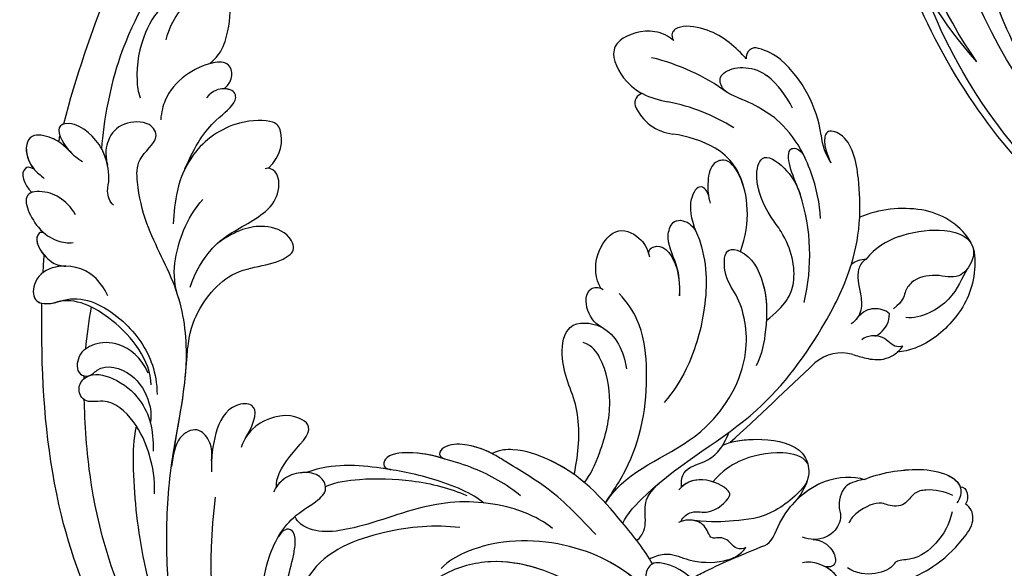
# Model space of a CAD drawing. Units: millimetres. Extents: x 45895 to 47155, y 431 to 1322.
# Drawn here: x 47017 to 47033, y 897 to 906 of the extents above; entities that cross this region are included whole.
import ezdxf

# ---------------------------------------------------------------- set-up
doc = ezdxf.new("R2010")
doc.units = ezdxf.units.MM
doc.layers.add('H-06.木作(細線)', color=8, linetype='Continuous')
doc.layers.add('H-08.木作(細線)', color=8, linetype='Continuous')

# ---------------------------------------------------------------- blocks, each defined once
blk = doc.blocks.new('SE-21118L-d')
at = {"layer": 'H-08.木作(細線)'}
for centre, radius, start, end in [((64.58, 10.794), 113.337, 147.40444, 162.19387), ((9.911, 27.989), 22.009, 51.45723, 73.38833), ((26.654, 48.59), 0.94, 67.10401, 187.71266), ((25.149, 43.7), 6.052, 48.06986, 72.0041), ((20.276, 39.252), 12.635, 5.29345, 45.10526), ((21.282, 39.601), 9.562, 22.64853, 47.44659), ((15.245, 44.562), 0.968, 99.19058, 194.96194), ((19.817, 54.106), 9.804, 241.17794, 257.06451), ((18.739, 45.953), 4.723, 200.33446, 260.28968), ((12.981, 25.704), 19.411, 55.03409, 76.1678), ((15.72, 29.426), 12.078, 58.02835, 79.39816), ((39.236, 40.734), 6.387, 182.83531, 209.48703), ((18.615, 34.441), 6.295, 9.76609, 56.2088), ((11.13, 29.445), 19.985, 343.24147, 14.91123), ((17.154, 33.918), 19.257, 339.90875, 354.14592), ((40.194, 21.041), 11.584, 78.03703, 109.594), ((41.08, 25.286), 7.247, 31.70482, 77.92796), ((41.908, 23.037), 6.985, 104.27855, 137.84143), ((45.206, 27.853), 2.388, 14.99353, 31.33), ((33.572, 14.298), 4.132, 71.22178, 127.63347), ((37.114, 21.12), 3.706, 308.57961, 320.99117), ((-254.465, 346.008), 435.189, 309.45389, 311.00081)]:
    blk.add_arc(centre, radius, start, end, dxfattribs=at)
for points, knots in [([(-39.588, 42.769), (-39.254, 45.538), (-37.217, 53.948), (-33.022, 59.242), (-31.07, 64.135), (-30.816, 64.945)], [0, 0, 0, 0, 9.008837, 21.201771, 23.552228, 23.552228, 23.552228, 23.552228]), ([(-28.311, 50.768), (-27.197, 51.586), (-26.136, 53.908), (-25.861, 56.087), (-25.949, 58.689), (-28.437, 58.344), (-30.242, 57.318), (-31.9, 55.44), (-32.584, 53.409)], [0, 0, 0, 0, 1.718314, 5.662553, 7.730922, 9.214133, 11.061414, 15.769614, 15.769614, 15.769614, 15.769614]), ([(-28.311, 50.768), (-27.197, 51.586), (-26.136, 53.908), (-25.861, 56.087), (-25.949, 58.689), (-28.437, 58.344), (-29.652, 57.654), (-30.601, 56.779), (-31.07, 56.198)], [0, 0, 0, 0, 1.718314, 5.662553, 7.730922, 9.214133, 11.061414, 13.141521, 13.141521, 13.141521, 13.141521]), ([(-31.118, 56.123), (-30.923, 56.428), (-30.563, 56.964), (-31.01, 57.66), (-33.105, 56.793), (-34.986, 53.923), (-35.809, 50.679), (-35.654, 48.331), (-35.458, 47.713)], [0, 0, 0, 0, 0.963197, 1.38347, 2.537452, 6.248201, 11.19644, 12.734515, 12.734515, 12.734515, 12.734515]), ([(-28.311, 50.768), (-27.197, 51.586), (-26.136, 53.908), (-25.861, 56.087), (-25.937, 58.342), (-26.79, 58.474), (-26.967, 58.48)], [0, 0, 0, 0, 1.718314, 5.662553, 7.730922, 8.214233, 8.214233, 8.214233, 8.214233]), ([(18.498, 50.697), (18.017, 51.163), (16.329, 52.14), (13.124, 51.4), (11.984, 49.425), (13.297, 46.816), (14.672, 45.774), (15.094, 45.523)], [0, 0, 0, 0, 1.921727, 5.182216, 6.931578, 10.173013, 11.531247, 11.531247, 11.531247, 11.531247]), ([(25.723, 48.464), (25.605, 48.611), (24.477, 49.972), (22.466, 51.795), (18.851, 52.263), (18.225, 51.312), (18.498, 50.697)], [4.570527, 4.570527, 4.570527, 4.570527, 5.12122, 9.715731, 11.983795, 13.092643, 13.092643, 13.092643, 13.092643]), ([(-26.963, 48.175), (-25.916, 48.947), (-25.964, 50.866), (-28.297, 50.956), (-31.062, 49.797), (-32.836, 47.911), (-33.405, 46.216), (-33.51, 45.389)], [0, 0, 0, 0, 2.484399, 4.331231, 7.33133, 10.609686, 12.310186, 12.310186, 12.310186, 12.310186]), ([(-26.963, 48.175), (-25.916, 48.947), (-25.964, 50.866), (-27.461, 50.923), (-28.189, 50.793), (-28.311, 50.768)], [0, 0, 0, 0, 2.484399, 4.331231, 4.702571, 4.702571, 4.702571, 4.702571]), ([(-26.963, 48.175), (-25.916, 48.947), (-25.964, 50.866), (-27.461, 50.923), (-28.189, 50.793), (-28.311, 50.768)], [0, 0, 0, 0, 2.484399, 4.331231, 4.702571, 4.702571, 4.702571, 4.702571]), ([(-31.328, 40.33), (-30.173, 42.682), (-28.508, 44.894), (-25.965, 46.44), (-25.766, 47.686), (-26.567, 48.341), (-28.088, 48.111), (-28.782, 47.374)], [0, 0, 0, 0, 4.581393, 7.586068, 8.358379, 9.797317, 10.781913, 10.781913, 10.781913, 10.781913]), ([(-31.328, 40.33), (-30.173, 42.682), (-28.508, 44.894), (-25.965, 46.44), (-25.767, 47.68), (-26.306, 48.127), (-26.963, 48.175)], [0, 0, 0, 0, 4.581393, 7.586068, 8.358379, 9.768727, 9.768727, 9.768727, 9.768727]), ([(-31.328, 40.33), (-30.173, 42.682), (-28.508, 44.894), (-25.965, 46.44), (-25.767, 47.68), (-26.306, 48.127), (-26.963, 48.175)], [0, 0, 0, 0, 4.581393, 7.586068, 8.358379, 9.768727, 9.768727, 9.768727, 9.768727]), ([(26.651, 43.541), (25.968, 44.077), (24.66, 44.516), (23.127, 45.508), (22.806, 46.688), (24.275, 47.948), (26.562, 47.686), (27.748, 46.646)], [12.20954, 12.20954, 12.20954, 12.20954, 15.577531, 16.51129, 17.746455, 18.495138, 22.160438, 22.160438, 22.160438, 22.160438]), ([(-38.706, 37.049), (-39.065, 37.466), (-39.377, 38.386), (-38.921, 39.704), (-39.139, 41.571), (-39.735, 43.637), (-42.108, 45.827), (-44.261, 45.186), (-43.094, 42.688), (-42.056, 41.93), (-41.598, 41.596)], [0, 0, 0, 0, 1.513564, 2.748383, 3.888848, 6.165699, 10.01522, 10.589214, 12.94021, 14.79458, 14.79458, 14.79458, 14.79458]), ([(-39.137, 41.292), (-39.269, 42.014), (-39.808, 43.705), (-42.108, 45.827), (-44.261, 45.186), (-43.493, 43.543), (-42.862, 42.738), (-42.808, 42.673)], [4.096928, 4.096928, 4.096928, 4.096928, 6.165699, 10.01522, 10.589214, 12.94021, 13.158402, 13.158402, 13.158402, 13.158402]), ([(-43.458, 45.409), (-43.524, 45.382), (-43.862, 45.189), (-43.857, 44.735), (-43.728, 44.313)], [10.353693, 10.353693, 10.353693, 10.353693, 10.589214, 11.690019, 11.690019, 11.690019, 11.690019]), ([(-32.348, -11.476), (-33.473, -9.665), (-35.157, -4.986), (-35.249, 3.004), (-34.4, 11.142), (-31.711, 20.156), (-32.382, 28.391), (-35.432, 34.049), (-36.207, 38.421), (-36.205, 41.758), (-33.547, 43.384), (-34.62, 45.383), (-37.644, 45.359), (-38.941, 43.828), (-39.331, 42.322), (-39.107, 41.117)], [0, 0, 0, 0, 6.477567, 14.633031, 23.14272, 33.184688, 40.043546, 47.31489, 51.538284, 53.678294, 56.137914, 57.796827, 60.103772, 62.815178, 65.062576, 65.062576, 65.062576, 65.062576]), ([(-32.348, -11.476), (-33.473, -9.665), (-35.157, -4.986), (-35.249, 3.004), (-34.4, 11.142), (-31.711, 20.156), (-32.382, 28.391), (-35.432, 34.049), (-36.207, 38.421), (-36.205, 41.758), (-33.547, 43.384), (-34.62, 45.383), (-37.644, 45.359), (-38.941, 43.828), (-39.331, 42.322), (-39.107, 41.117)], [0, 0, 0, 0, 6.477567, 14.633031, 23.14272, 33.184688, 40.043546, 47.31489, 51.538284, 53.678294, 56.137914, 57.796827, 60.103772, 62.815178, 65.062576, 65.062576, 65.062576, 65.062576]), ([(-22.927, 39.964), (-21.507, 41.128), (-21.209, 43.569), (-22.207, 44.876), (-26.447, 44.933), (-30.434, 42.365), (-32.373, 38.346), (-32.651, 35.972), (-32.782, 34.857)], [0, 0, 0, 0, 3.43809, 5.307346, 8.633872, 13.800329, 17.595212, 20.95794, 20.95794, 20.95794, 20.95794]), ([(-22.927, 39.964), (-21.507, 41.128), (-21.209, 43.569), (-22.207, 44.876), (-26.447, 44.933), (-29.717, 42.827), (-31.058, 40.82), (-31.328, 40.33)], [0, 0, 0, 0, 3.43809, 5.307346, 8.633872, 13.800329, 15.384976, 15.384976, 15.384976, 15.384976]), ([(-22.927, 39.964), (-21.507, 41.128), (-21.209, 43.569), (-22.207, 44.876), (-26.447, 44.933), (-29.717, 42.827), (-31.058, 40.82), (-31.328, 40.33)], [0, 0, 0, 0, 3.43809, 5.307346, 8.633872, 13.800329, 15.384976, 15.384976, 15.384976, 15.384976]), ([(-42.627, 42.466), (-43.435, 43.401), (-44.352, 44.174), (-46.512, 44.759), (-47.461, 43.242), (-46.922, 41.326), (-45.925, 40.467), (-45.523, 40.109)], [0, 0, 0, 0, 2.106144, 4.090823, 5.283191, 7.995606, 9.131392, 9.131392, 9.131392, 9.131392]), ([(-42.627, 42.466), (-43.435, 43.401), (-44.352, 44.174), (-46.512, 44.759), (-47.449, 43.261), (-47.059, 41.814), (-46.51, 41.087)], [0, 0, 0, 0, 2.106144, 4.090823, 5.283191, 7.921036, 7.921036, 7.921036, 7.921036]), ([(-43.875, 43.697), (-44.101, 43.864), (-44.888, 44.32), (-46.512, 44.759), (-47.449, 43.261), (-47.059, 41.814), (-46.51, 41.087)], [1.311607, 1.311607, 1.311607, 1.311607, 2.106144, 4.090823, 5.283191, 7.921036, 7.921036, 7.921036, 7.921036]), ([(32.361, 32.053), (32.381, 33.53), (32.002, 35.876), (30.604, 39.682), (29.063, 41.679), (27.941, 42.704), (26.651, 43.541)], [0, 0, 0, 0, 4.643133, 6.859275, 10.505181, 11.580294, 11.580294, 11.580294, 11.580294]), ([(-46.51, 41.087), (-46.992, 41.385), (-48.056, 41.066), (-47.628, 39.63), (-46.858, 38.759)], [0, 0, 0, 0, 0.581982, 2.897995, 2.897995, 2.897995, 2.897995]), ([(-46.51, 41.087), (-46.992, 41.385), (-48.056, 41.066), (-47.628, 39.63), (-46.858, 38.759)], [0, 0, 0, 0, 0.581982, 2.897995, 2.897995, 2.897995, 2.897995]), ([(-46.51, 41.087), (-46.992, 41.385), (-48.056, 41.066), (-47.628, 39.63), (-46.858, 38.759)], [0, 0, 0, 0, 0.581982, 2.897995, 2.897995, 2.897995, 2.897995]), ([(36.31, 31.954), (36.435, 33.157), (36.492, 36.009), (35.905, 40.124), (33.553, 40.992), (32.839, 39.475), (33.676, 37.59), (33.676, 37.59)], [40.382193, 40.382193, 40.382193, 40.382193, 43.79339, 47.942387, 49.41823, 50.068195, 53.475074, 53.475074, 53.475074, 53.475074]), ([(-31.43, 28.41), (-30.789, 29.997), (-29.654, 31.635), (-27.301, 33.702), (-23.546, 35.13), (-21.705, 37.573), (-21.96, 39.802), (-23.06, 40), (-23.264, 39.909)], [0, 0, 0, 0, 4.130708, 5.97237, 10.174153, 12.69743, 15.560098, 16.010614, 16.010614, 16.010614, 16.010614]), ([(-28.402, 32.71), (-28.196, 32.879), (-26.858, 33.871), (-23.546, 35.13), (-21.705, 37.573), (-21.96, 39.802), (-23.06, 40), (-23.264, 39.909)], [5.142466, 5.142466, 5.142466, 5.142466, 5.97237, 10.174153, 12.69743, 15.560098, 16.010614, 16.010614, 16.010614, 16.010614]), ([(-28.402, 32.71), (-28.196, 32.879), (-26.858, 33.871), (-23.546, 35.13), (-21.705, 37.573), (-21.96, 39.802), (-23.06, 40), (-23.264, 39.909)], [5.142466, 5.142466, 5.142466, 5.142466, 5.97237, 10.174153, 12.69743, 15.560098, 16.010614, 16.010614, 16.010614, 16.010614]), ([(-42.575, 36.298), (-42.998, 37.091), (-43.959, 38.218), (-45.612, 38.872), (-48.147, 38.753), (-46.813, 35.229), (-44.793, 33.75), (-43.492, 33.472), (-42.956, 33.498)], [0, 0, 0, 0, 2.282091, 4.367416, 5.296786, 8.867267, 11.104618, 12.566891, 12.566891, 12.566891, 12.566891]), ([(-46.86, 38.761), (-46.916, 38.745), (-48, 38.364), (-47.089, 35.957), (-45.946, 34.72), (-45.716, 34.518)], [5.11188, 5.11188, 5.11188, 5.11188, 5.296786, 8.867267, 9.712359, 9.712359, 9.712359, 9.712359]), ([(-46.86, 38.761), (-46.916, 38.745), (-48, 38.364), (-47.089, 35.957), (-45.946, 34.72), (-45.716, 34.518)], [5.11188, 5.11188, 5.11188, 5.11188, 5.296786, 8.867267, 9.712359, 9.712359, 9.712359, 9.712359]), ([(26.382, 22.069), (28.406, 23.487), (29.844, 25.718), (29.236, 29.656), (26.825, 33.238), (25.817, 36.115), (26.711, 39.158), (29.041, 37.55), (30.169, 35.63), (30.442, 34.588)], [0, 0, 0, 0, 3.969008, 8.80292, 10.141605, 13.723883, 16.073243, 19.102765, 21.930286, 21.930286, 21.930286, 21.930286]), ([(30.442, 34.588), (29.981, 36.143), (28.971, 38.43), (29.871, 39.312), (30.681, 39.221), (31.106, 38.256)], [0, 0, 0, 0, 6.065211, 6.445129, 7.490828, 7.490828, 7.490828, 7.490828]), ([(30.442, 34.588), (29.981, 36.143), (28.971, 38.43), (29.871, 39.312), (30.681, 39.221), (31.106, 38.256)], [0, 0, 0, 0, 6.065211, 6.445129, 7.490828, 7.490828, 7.490828, 7.490828]), ([(24.136, 29.132), (25.367, 32.016), (25.183, 36.039), (23.312, 38.692), (21.553, 38.126), (21.14, 36.276), (21.168, 34.86), (21.347, 34.157)], [0, 0, 0, 0, 6.791743, 9.554754, 11.093057, 13.191412, 14.849469, 14.849469, 14.849469, 14.849469]), ([(-32.572, 27.146), (-33.008, 28.713), (-33.058, 31.447), (-31.439, 35.458), (-29.677, 37.173)], [0, 0, 0, 0, 3.944041, 10.652966, 10.652966, 10.652966, 10.652966]), ([(21.204, 34.979), (21.128, 35.419), (20.384, 36.307), (19.139, 34.6), (19.274, 32.75), (19.779, 31.323)], [0, 0, 0, 0, 1.20152, 2.953415, 5.138051, 5.138051, 5.138051, 5.138051]), ([(21.204, 34.979), (21.128, 35.419), (20.384, 36.307), (19.139, 34.6), (19.274, 32.75), (19.779, 31.323)], [0, 0, 0, 0, 1.20152, 2.953415, 5.138051, 5.138051, 5.138051, 5.138051]), ([(21.204, 34.979), (21.128, 35.419), (20.384, 36.307), (19.139, 34.6), (19.274, 32.75), (19.779, 31.323)], [0, 0, 0, 0, 1.20152, 2.953415, 5.138051, 5.138051, 5.138051, 5.138051]), ([(-45.692, 34.496), (-45.811, 34.603), (-46.15, 34.8), (-46.984, 34.049), (-45.978, 32.179), (-44.744, 31.31), (-44.058, 31.196), (-43.807, 31.183)], [0, 0, 0, 0, 0.409767, 0.944954, 3.230327, 4.730651, 5.36678, 5.36678, 5.36678, 5.36678]), ([(-45.692, 34.496), (-45.811, 34.603), (-46.15, 34.8), (-46.984, 34.049), (-45.978, 32.179), (-44.744, 31.31), (-44.058, 31.196), (-43.807, 31.183)], [0, 0, 0, 0, 0.409767, 0.944954, 3.230327, 4.730651, 5.36678, 5.36678, 5.36678, 5.36678]), ([(-45.692, 34.496), (-45.811, 34.603), (-46.15, 34.8), (-46.917, 34.109), (-46.436, 33.046), (-45.929, 32.401)], [0, 0, 0, 0, 0.409767, 0.944954, 2.972818, 2.972818, 2.972818, 2.972818]), ([(-32.298, 19.952), (-31.998, 22.219), (-31.585, 25.426), (-26.991, 30.783), (-22.736, 29.935), (-20.616, 31.638), (-21.178, 33.428), (-24.165, 34.55), (-26.516, 33.894), (-28.402, 32.71)], [0, 0, 0, 0, 3.560742, 8.918997, 15.164783, 15.667942, 17.239396, 19.811756, 23.828461, 23.828461, 23.828461, 23.828461]), ([(-32.298, 19.952), (-31.998, 22.219), (-31.585, 25.426), (-26.991, 30.783), (-22.736, 29.935), (-20.616, 31.638), (-21.178, 33.428), (-24.165, 34.55), (-26.516, 33.894), (-28.402, 32.71)], [0, 0, 0, 0, 3.560742, 8.918997, 15.164783, 15.667942, 17.239396, 19.811756, 23.828461, 23.828461, 23.828461, 23.828461]), ([(-32.298, 19.952), (-31.998, 22.219), (-31.585, 25.426), (-26.991, 30.783), (-22.736, 29.935), (-20.616, 31.638), (-21.178, 33.428), (-24.165, 34.55), (-26.516, 33.894), (-28.402, 32.71)], [0, 0, 0, 0, 3.560742, 8.918997, 15.164783, 15.667942, 17.239396, 19.811756, 23.828461, 23.828461, 23.828461, 23.828461]), ([(17.762, 25.005), (17.931, 26.183), (17.726, 28.538), (16.55, 30.631), (17.563, 32.927), (19.499, 32.294), (20.81, 28.452), (20.469, 23.457), (18.562, 18.055), (16.687, 15.441), (15.683, 14.351)], [0, 0, 0, 0, 2.769228, 6.179548, 7.786463, 9.721672, 11.589994, 18.560099, 24.571693, 28.411415, 28.411415, 28.411415, 28.411415]), ([(17.762, 25.005), (17.931, 26.183), (17.726, 28.538), (16.55, 30.631), (17.563, 32.927), (19.136, 32.413), (19.651, 31.597), (19.779, 31.323)], [0, 0, 0, 0, 2.769228, 6.179548, 7.786463, 9.721672, 10.574895, 10.574895, 10.574895, 10.574895]), ([(9.894, 26.168), (9.406, 27.118), (9.272, 29.49), (11.701, 32.476), (13.906, 31.355), (14.799, 30.054), (14.956, 29.086)], [0, 0, 0, 0, 3.142998, 5.884648, 8.767244, 10.642836, 10.642836, 10.642836, 10.642836]), ([(9.894, 26.168), (9.406, 27.118), (9.272, 29.49), (11.701, 32.476), (13.906, 31.355), (14.799, 30.054), (14.956, 29.086)], [0, 0, 0, 0, 3.142998, 5.884648, 8.767244, 10.642836, 10.642836, 10.642836, 10.642836]), ([(9.894, 26.168), (9.406, 27.118), (9.272, 29.49), (11.701, 32.476), (13.906, 31.355), (14.799, 30.054), (14.956, 29.086)], [0, 0, 0, 0, 3.142998, 5.884648, 8.767244, 10.642836, 10.642836, 10.642836, 10.642836]), ([(-39.726, 27.984), (-40.074, 28.718), (-41.161, 30.656), (-44.492, 31.657), (-47.108, 30.263), (-47.396, 27.929), (-45.672, 27.237), (-42.647, 28.597), (-37.931, 25.512), (-35.627, 21.713), (-35.265, 18.934), (-35.293, 17.802)], [0, 0, 0, 0, 2.250918, 6.109598, 8.615086, 10.343186, 11.404036, 14.152173, 19.627216, 24.968683, 27.706318, 27.706318, 27.706318, 27.706318]), ([(-43.807, 31.183), (-44.163, 31.212), (-45.417, 31.164), (-47.108, 30.263), (-47.396, 27.929), (-46.091, 27.405), (-45.302, 27.53), (-44.846, 27.623)], [5.112544, 5.112544, 5.112544, 5.112544, 6.109598, 8.615086, 10.343186, 11.404036, 12.805177, 12.805177, 12.805177, 12.805177]), ([(-46.128, 30.665), (-46.473, 30.437), (-47.179, 29.69), (-47.384, 28.029), (-46.662, 27.643), (-46.405, 27.573)], [7.409724, 7.409724, 7.409724, 7.409724, 8.615086, 10.343186, 11.178053, 11.178053, 11.178053, 11.178053]), ([(14.885, 29.433), (14.943, 29.834), (16.166, 30.608), (17.785, 28.554), (17.876, 26.106), (17.762, 25.005)], [0, 0, 0, 0, 0.683058, 3.92192, 6.705268, 6.705268, 6.705268, 6.705268]), ([(40.185, 29.806), (41.496, 30.217), (44.496, 30.563), (47.721, 29.404), (47.574, 26.902), (45.921, 25.056), (43.697, 25.977), (41.304, 25.508), (40.316, 24.092), (40.317, 23.323), (39.234, 22.594)], [5.070447, 5.070447, 5.070447, 5.070447, 8.69726, 12.809494, 14.559459, 16.526421, 18.881494, 21.397183, 22.742484, 24.37353, 24.37353, 24.37353, 24.37353]), ([(9.242, 4.573), (9.614, 5.069), (12.392, 8.318), (19.189, 9.546), (24.91, 18.048), (24.041, 24.364), (22.271, 26.596), (22.513, 29.671), (25.092, 28.969), (26.692, 25.424), (26.414, 21.44), (25.769, 18.694), (25.114, 17.558)], [15.109811, 15.109811, 15.109811, 15.109811, 17.05774, 28.853207, 36.715169, 42.491103, 45.494655, 47.526956, 48.611763, 52.106461, 56.663463, 60.267605, 60.267605, 60.267605, 60.267605]), ([(9.242, 4.573), (9.614, 5.069), (12.392, 8.318), (19.189, 9.546), (24.91, 18.048), (24.041, 24.364), (22.271, 26.596), (22.513, 29.671), (25.092, 28.969), (26.595, 25.64), (26.519, 23.054), (26.335, 21.694)], [15.109811, 15.109811, 15.109811, 15.109811, 17.05774, 28.853207, 36.715169, 42.491103, 45.494655, 47.526956, 48.611763, 52.106461, 56.106904, 56.106904, 56.106904, 56.106904]), ([(-35.85, 18.797), (-35.769, 21.236), (-38.957, 25.873), (-43.073, 27.99), (-44.854, 27.622)], [0, 0, 0, 0, 4.466061, 8.336307, 8.336307, 8.336307, 8.336307]), ([(-35.85, 18.797), (-35.769, 21.236), (-38.957, 25.873), (-43.073, 27.99), (-44.854, 27.622)], [0, 0, 0, 0, 4.466061, 8.336307, 8.336307, 8.336307, 8.336307]), ([(47.512, 28.471), (47.735, 27.697), (47.646, 24.582), (45.448, 20.915), (42.168, 18.603), (39.957, 18.222), (39.425, 18.222)], [0, 0, 0, 0, 2.225705, 6.809518, 11.59284, 13.523607, 13.523607, 13.523607, 13.523607]), ([(-22.727, -27.683), (-25.58, -25.988), (-33.567, -19.803), (-41.164, -9.081), (-46.471, 6.986), (-46.896, 19.129), (-46.5, 26.297), (-46.405, 27.573)], [6.834534, 6.834534, 6.834534, 6.834534, 16.151261, 34.739557, 49.064754, 66.378572, 70.103857, 70.103857, 70.103857, 70.103857]), ([(10.895, 2.439), (11.348, 3.343), (15.94, 7.844), (24.84, 11.78), (31.699, 20.217), (34.498, 25.268), (35.238, 27.303)], [0.259544, 0.259544, 0.259544, 0.259544, 4.035408, 17.759692, 28.918464, 35.611576, 35.611576, 35.611576, 35.611576]), ([(36.73, 27.725), (36.251, 27.425), (35.585, 26.302), (35.986, 24.856), (36.116, 22.506), (35.408, 21.603), (34.911, 21.288)], [0, 0, 0, 0, 1.262329, 4.034049, 5.499516, 7.04958, 7.04958, 7.04958, 7.04958]), ([(9.966, 22.124), (9.233, 22.5), (8.187, 23.859), (8.323, 26.278), (9.65, 26.351), (10.13, 26.04)], [0, 0, 0, 0, 2.058151, 4.119186, 5.132326, 5.132326, 5.132326, 5.132326]), ([(9.966, 22.124), (9.233, 22.5), (8.187, 23.859), (8.323, 26.278), (9.65, 26.351), (10.13, 26.04)], [0, 0, 0, 0, 2.058151, 4.119186, 5.132326, 5.132326, 5.132326, 5.132326]), ([(9.966, 22.124), (9.233, 22.5), (8.187, 23.859), (8.323, 26.278), (9.65, 26.351), (10.13, 26.04)], [0, 0, 0, 0, 2.058151, 4.119186, 5.132326, 5.132326, 5.132326, 5.132326]), ([(46.887, 26.234), (46.294, 25.361), (45.303, 22.992), (41.987, 21.407), (40.421, 21.631)], [0, 0, 0, 0, 3.780051, 7.924405, 7.924405, 7.924405, 7.924405]), ([(9.242, 4.573), (10.307, 5.996), (13.133, 10.004), (14.379, 16.571), (13.862, 22.338), (12.501, 24.581), (11.698, 25.545)], [0, 0, 0, 0, 3.839205, 13.763309, 18.59329, 21.527208, 21.527208, 21.527208, 21.527208]), ([(9.242, 4.573), (10.307, 5.996), (13.133, 10.004), (14.379, 16.571), (13.862, 22.338), (12.501, 24.581), (11.698, 25.545)], [0, 0, 0, 0, 3.839205, 13.763309, 18.59329, 21.527208, 21.527208, 21.527208, 21.527208]), ([(-36.076, 19.983), (-36.733, 21.631), (-38.672, 23.351), (-41.379, 23.348), (-43.137, 22.315), (-43.377, 20.282), (-41.992, 19.828), (-40.69, 21.291), (-37.443, 20.259), (-36.085, 17.336), (-35.976, 15.892), (-36.102, 15.089)], [0, 0, 0, 0, 2.550237, 4.686397, 6.512864, 8.252001, 9.028247, 10.139268, 13.43985, 16.695695, 18.636347, 18.636347, 18.636347, 18.636347]), ([(-36.076, 19.983), (-36.733, 21.631), (-38.672, 23.351), (-41.379, 23.348), (-43.137, 22.315), (-43.377, 20.282), (-42.305, 19.931), (-41.977, 20.043), (-41.89, 20.085)], [0, 0, 0, 0, 2.550237, 4.686397, 6.512864, 8.252001, 9.028247, 9.319597, 9.319597, 9.319597, 9.319597]), ([(6.257, 7.583), (6.334, 7.888), (6.845, 10.07), (7.35, 14.473), (5.196, 18.496), (6.209, 23.153), (10.851, 22.523), (11.836, 19.745), (12.068, 17.924)], [50.077701, 50.077701, 50.077701, 50.077701, 51.003323, 56.62207, 62.09932, 64.850381, 67.950644, 72.866107, 72.866107, 72.866107, 72.866107]), ([(6.257, 7.583), (6.334, 7.888), (6.845, 10.07), (7.35, 14.473), (5.196, 18.496), (6.209, 23.153), (8.859, 22.793), (9.88, 22.18), (9.966, 22.124)], [50.077701, 50.077701, 50.077701, 50.077701, 51.003323, 56.62207, 62.09932, 64.850381, 67.950644, 68.246074, 68.246074, 68.246074, 68.246074]), ([(6.257, 7.583), (6.334, 7.888), (6.845, 10.07), (7.35, 14.473), (5.196, 18.496), (6.209, 23.153), (8.859, 22.793), (9.88, 22.18), (9.966, 22.124)], [50.077701, 50.077701, 50.077701, 50.077701, 51.003323, 56.62207, 62.09932, 64.850381, 67.950644, 68.246074, 68.246074, 68.246074, 68.246074]), ([(38.791, 22.102), (38.403, 22.518), (37.376, 22.83), (36.185, 22.56), (35.399, 21.69)], [0, 0, 0, 0, 1.570728, 2.902815, 2.902815, 2.902815, 2.902815]), ([(38.791, 22.102), (38.403, 22.518), (37.376, 22.83), (36.185, 22.56), (35.399, 21.69)], [0, 0, 0, 0, 1.570728, 2.902815, 2.902815, 2.902815, 2.902815]), ([(37.212, 19.963), (37.502, 19.914), (38.619, 20.867), (38.763, 21.686), (38.791, 22.102)], [0, 0, 0, 0, 1.657692, 2.824288, 2.824288, 2.824288, 2.824288]), ([(37.212, 19.963), (37.502, 19.914), (38.619, 20.867), (38.763, 21.686), (38.791, 22.102)], [0, 0, 0, 0, 1.657692, 2.824288, 2.824288, 2.824288, 2.824288]), ([(-36.092, 7.829), (-35.936, 9.353), (-36.274, 11.796), (-37.46, 15.153), (-40.063, 17.81), (-42.726, 17.155), (-43.382, 18.971), (-42.001, 20.482), (-39.237, 19.683), (-37.093, 17.718), (-35.947, 14.985), (-35.933, 13.241), (-35.972, 12.135)], [0, 0, 0, 0, 3.723367, 7.531549, 11.022577, 12.843246, 14.247213, 15.507305, 18.12181, 21.557042, 24.050997, 26.587078, 26.587078, 26.587078, 26.587078]), ([(-36.092, 7.829), (-35.936, 9.353), (-36.274, 11.796), (-37.46, 15.153), (-40.063, 17.81), (-42.726, 17.155), (-43.382, 18.971), (-42.568, 19.861), (-42.034, 20.052), (-41.89, 20.085)], [0, 0, 0, 0, 3.723367, 7.531549, 11.022577, 12.843246, 14.247213, 15.507305, 15.953572, 15.953572, 15.953572, 15.953572]), ([(-34.232, 10.504), (-34.208, 10.626), (-33.616, 13.636), (-32.685, 16.876), (-32.298, 19.952)], [22.768651, 22.768651, 22.768651, 22.768651, 23.14272, 31.985435, 31.985435, 31.985435, 31.985435]), ([(7.231, 6.739), (7.865, 7.369), (9.382, 10.448), (10.471, 14.183), (10.075, 18.283), (8.782, 20.402), (7.843, 20.82)], [0, 0, 0, 0, 3.31406, 8.842389, 13.179288, 14.836355, 14.836355, 14.836355, 14.836355]), ([(7.231, 6.739), (7.865, 7.369), (9.382, 10.448), (10.471, 14.183), (10.075, 18.283), (8.782, 20.402), (7.843, 20.82)], [0, 0, 0, 0, 3.31406, 8.842389, 13.179288, 14.836355, 14.836355, 14.836355, 14.836355]), ([(39.994, 18.787), (39.732, 18.709), (39.092, 18.726), (38.353, 19.642), (37.171, 20.149), (36.141, 19.831), (35.892, 19.645)], [0, 0, 0, 0, 0.774614, 1.622895, 3.328151, 4.349043, 4.349043, 4.349043, 4.349043]), ([(34.902, 18.211), (35.301, 18.057), (36.178, 17.722), (38.247, 17.334), (39.426, 18.2), (39.425, 18.222)], [10.281454, 10.281454, 10.281454, 10.281454, 11.895753, 13.668582, 16.070957, 16.070957, 16.070957, 16.070957]), ([(-35.024, -12.507), (-36.174, -11.196), (-39.843, -3.302), (-42.507, 5.99), (-42.732, 14.743), (-42.652, 17.569), (-42.65, 17.643)], [0, 0, 0, 0, 5.262617, 22.58457, 31.113648, 31.344017, 31.344017, 31.344017, 31.344017]), ([(-35.024, -12.507), (-36.174, -11.196), (-39.843, -3.302), (-42.507, 5.99), (-42.732, 14.743), (-42.652, 17.569), (-42.65, 17.643)], [0, 0, 0, 0, 5.262617, 22.58457, 31.113648, 31.344017, 31.344017, 31.344017, 31.344017]), ([(-26.629, 12.964), (-25.458, 14.686), (-25.202, 16.498), (-28.241, 16.439), (-29.828, 13.597), (-30.18, 11.176), (-30.219, 9.731)], [0, 0, 0, 0, 2.364661, 3.995939, 7.494064, 11.063288, 11.063288, 11.063288, 11.063288]), ([(-26.629, 12.964), (-25.458, 14.686), (-25.202, 16.498), (-28.241, 16.439), (-29.828, 13.597), (-30.18, 11.176), (-30.219, 9.731)], [0, 0, 0, 0, 2.364661, 3.995939, 7.494064, 11.063288, 11.063288, 11.063288, 11.063288]), ([(-26.629, 12.964), (-25.458, 14.686), (-25.202, 16.498), (-28.241, 16.439), (-29.828, 13.597), (-30.18, 11.176), (-30.219, 9.731)], [0, 0, 0, 0, 2.364661, 3.995939, 7.494064, 11.063288, 11.063288, 11.063288, 11.063288]), ([(-23.773, 7.894), (-23.821, 8.723), (-22.528, 10.994), (-19.18, 13.646), (-22.45, 15.556), (-25.765, 14.33), (-26.737, 12.874), (-27.128, 12.032)], [0, 0, 0, 0, 3.188049, 6.483807, 8.723488, 12.426664, 14.359545, 14.359545, 14.359545, 14.359545]), ([(-23.773, 7.894), (-23.821, 8.723), (-22.528, 10.994), (-19.18, 13.646), (-22.45, 15.556), (-25.765, 14.33), (-26.737, 12.874), (-27.128, 12.032)], [0, 0, 0, 0, 3.188049, 6.483807, 8.723488, 12.426664, 14.359545, 14.359545, 14.359545, 14.359545]), ([(-23.773, 7.894), (-23.821, 8.723), (-22.528, 10.994), (-19.18, 13.646), (-22.45, 15.556), (-25.765, 14.33), (-26.737, 12.874), (-27.128, 12.032)], [0, 0, 0, 0, 3.188049, 6.483807, 8.723488, 12.426664, 14.359545, 14.359545, 14.359545, 14.359545]), ([(-31.919, -14.635), (-33.527, -11.726), (-35.933, -6.774), (-37.876, 2.482), (-38.191, 9.02), (-37.913, 13.402), (-37.526, 14.708)], [0, 0, 0, 0, 9.284981, 16.755669, 26.382083, 30.077366, 30.077366, 30.077366, 30.077366]), ([(-30.154, 10.863), (-30.027, 11.857), (-30.192, 12.878), (-31.304, 14.429), (-33.572, 13.536), (-33.995, 11.661), (-34.232, 10.504)], [0, 0, 0, 0, 1.710844, 3.455108, 5.184815, 7.167978, 7.167978, 7.167978, 7.167978]), ([(-30.154, 10.863), (-30.027, 11.857), (-30.192, 12.878), (-31.304, 14.429), (-33.572, 13.536), (-33.995, 11.661), (-34.232, 10.504)], [0, 0, 0, 0, 1.710844, 3.455108, 5.184815, 7.167978, 7.167978, 7.167978, 7.167978]), ([(-30.154, 10.863), (-30.027, 11.857), (-30.192, 12.878), (-31.304, 14.429), (-33.572, 13.536), (-33.995, 11.661), (-34.232, 10.504)], [0, 0, 0, 0, 1.710844, 3.455108, 5.184815, 7.167978, 7.167978, 7.167978, 7.167978]), ([(8.097, 1.444), (6.663, 3.14), (4.124, 6.143), (0.43, 8.511), (-2.067, 10.3), (-4.028, 11.16), (-6.126, 11.381), (-7.337, 10.587), (-7.157, 9.99), (-6.746, 9.851)], [0, 0, 0, 0, 6.569477, 11.639406, 12.957567, 15.741129, 17.794567, 18.701601, 19.609497, 19.609497, 19.609497, 19.609497]), ([(-1.907, 10.122), (-2.648, 10.553), (-4.12, 11.17), (-6.126, 11.381), (-7.337, 10.587), (-7.157, 9.99), (-6.746, 9.851)], [13.210145, 13.210145, 13.210145, 13.210145, 15.741129, 17.794567, 18.701601, 19.609497, 19.609497, 19.609497, 19.609497]), ([(-1.907, 10.122), (-2.648, 10.553), (-4.12, 11.17), (-6.126, 11.381), (-7.337, 10.587), (-7.157, 9.99), (-6.746, 9.851)], [13.210145, 13.210145, 13.210145, 13.210145, 15.741129, 17.794567, 18.701601, 19.609497, 19.609497, 19.609497, 19.609497]), ([(16.992, 5.736), (16.959, 6.423), (17.373, 7.768), (19.288, 7.993), (20.887, 9.04), (21.532, 9.972), (21.963, 10.805), (22.009, 10.894), (22.056, 10.987), (22.105, 11.083)], [0, 0, 0, 0, 1.158883, 3.457779, 5.240438, 6.939379, 6.939379, 6.939379, 7.119935, 7.119935, 7.119935, 7.119935]), ([(16.992, 5.736), (16.959, 6.423), (17.373, 7.768), (19.288, 7.993), (20.887, 9.04), (21.532, 9.972), (21.963, 10.805), (22.009, 10.894), (22.056, 10.987), (22.105, 11.083)], [0, 0, 0, 0, 1.158883, 3.457779, 5.240438, 6.939379, 6.939379, 6.939379, 7.119935, 7.119935, 7.119935, 7.119935]), ([(0.749, 5.715), (-0.543, 6.935), (-3.36, 8.654), (-6.544, 9.789), (-9.209, 10.693), (-12.773, 10.727), (-13.125, 9.224), (-12.186, 9.028)], [0, 0, 0, 0, 5.227947, 8.552442, 12.043426, 14.455856, 16.416515, 16.416515, 16.416515, 16.416515]), ([(-6.758, 9.855), (-7.657, 10.165), (-9.327, 10.694), (-12.773, 10.727), (-13.125, 9.224), (-12.186, 9.028)], [8.814276, 8.814276, 8.814276, 8.814276, 12.043426, 14.455856, 16.416515, 16.416515, 16.416515, 16.416515]), ([(-6.758, 9.855), (-7.657, 10.165), (-9.327, 10.694), (-12.773, 10.727), (-13.125, 9.224), (-12.186, 9.028)], [8.814276, 8.814276, 8.814276, 8.814276, 12.043426, 14.455856, 16.416515, 16.416515, 16.416515, 16.416515]), ([(13.655, -1.794), (12.981, -0.414), (9.926, 3.84), (6.316, 8.332), (1.016, 10.44), (-1.026, 10.489), (-1.907, 10.122)], [0, 0, 0, 0, 5.555398, 15.730868, 18.985719, 20.430799, 20.430799, 20.430799, 20.430799]), ([(13.655, -1.794), (12.981, -0.414), (9.926, 3.84), (6.316, 8.332), (1.016, 10.44), (-1.026, 10.489), (-1.907, 10.122)], [0, 0, 0, 0, 5.555398, 15.730868, 18.985719, 20.430799, 20.430799, 20.430799, 20.430799]), ([(6.257, 7.583), (5.499, 8.189), (3.756, 9.35), (1.016, 10.44), (-1.026, 10.489), (-1.907, 10.122)], [12.739534, 12.739534, 12.739534, 12.739534, 15.730868, 18.985719, 20.430799, 20.430799, 20.430799, 20.430799]), ([(21.362, 9.776), (22.258, 10.098), (24.846, 10.417), (28.827, 9.58), (30.327, 6.776), (29.479, 4.814), (28.004, 3.395)], [0, 0, 0, 0, 3.703745, 8.284683, 10.289943, 15.17638, 15.17638, 15.17638, 15.17638]), ([(22.854, 10.118), (23.423, 10.19), (25.549, 10.269), (28.827, 9.58), (30.327, 6.776), (29.479, 4.814), (28.004, 3.395)], [1.817594, 1.817594, 1.817594, 1.817594, 3.703745, 8.284683, 10.289943, 15.17638, 15.17638, 15.17638, 15.17638]), ([(-12.513, -30.183), (-14.411, -29.081), (-18.263, -26.561), (-23.342, -20.215), (-25.827, -13.913), (-26.519, -6.406), (-25.656, -0.824), (-24.015, 2.879), (-22.013, 5.123), (-19.678, 6.167), (-18.49, 7.48), (-19.474, 9.089), (-21.399, 9.295), (-22.947, 8.826), (-23.826, 7.937), (-24.071, 7.375)], [0, 0, 0, 0, 5.971337, 13.603078, 21.765176, 27.910682, 35.462426, 38.242034, 40.536322, 42.89017, 44.649738, 46.003814, 47.631676, 49.430662, 50.91146, 50.91146, 50.91146, 50.91146]), ([(-23.833, 2.897), (-23.802, 2.943), (-23.307, 3.672), (-22.013, 5.123), (-19.678, 6.167), (-18.49, 7.48), (-19.474, 9.089), (-21.399, 9.295), (-22.947, 8.826), (-23.826, 7.937), (-24.071, 7.375)], [38.088173, 38.088173, 38.088173, 38.088173, 38.242034, 40.536322, 42.89017, 44.649738, 46.003814, 47.631676, 49.430662, 50.91146, 50.91146, 50.91146, 50.91146]), ([(-20.655, 9.175), (-20.859, 9.193), (-21.74, 9.192), (-22.788, 8.874), (-23.552, 8.196), (-23.773, 7.894)], [47.083771, 47.083771, 47.083771, 47.083771, 47.631676, 49.430662, 50.407453, 50.407453, 50.407453, 50.407453]), ([(-2.987, 5.176), (-4.012, 6.188), (-7.793, 8.019), (-12.818, 9.212), (-16.223, 9.775), (-19.258, 9.651), (-20.667, 9.171)], [0, 0, 0, 0, 6.158639, 11.56069, 15.419464, 18.367404, 18.367404, 18.367404, 18.367404]), ([(-2.987, 5.176), (-4.012, 6.188), (-7.793, 8.019), (-12.818, 9.212), (-16.223, 9.775), (-19.258, 9.651), (-20.667, 9.171)], [0, 0, 0, 0, 6.158639, 11.56069, 15.419464, 18.367404, 18.367404, 18.367404, 18.367404]), ([(-12.221, 9.036), (-12.543, 9.106), (-14.033, 9.413), (-16.223, 9.775), (-19.258, 9.651), (-20.667, 9.171)], [10.514529, 10.514529, 10.514529, 10.514529, 11.56069, 15.419464, 18.367404, 18.367404, 18.367404, 18.367404]), ([(-18.825, 7.683), (-17.683, 8.105), (-14.903, 8.347), (-9.72, 7.94), (-6.283, 6.855), (-4.676, 6.033)], [30.687799, 30.687799, 30.687799, 30.687799, 34.119439, 39.188563, 45.044739, 45.044739, 45.044739, 45.044739]), ([(-18.825, 7.683), (-17.683, 8.105), (-14.903, 8.347), (-9.72, 7.94), (-6.283, 6.855), (-4.676, 6.033)], [30.687799, 30.687799, 30.687799, 30.687799, 34.119439, 39.188563, 45.044739, 45.044739, 45.044739, 45.044739]), ([(29.802, 7.496), (29.345, 8.277), (26.769, 9.035), (23.101, 8.352), (21.203, 7.199), (20.174, 6.127)], [0, 0, 0, 0, 2.627874, 6.773511, 9.6522, 9.6522, 9.6522, 9.6522]), ([(-19.87, -27.155), (-21.919, -24.981), (-26.707, -19.9), (-30.828, -9.2), (-31.197, 0.145), (-29.939, 7.194)], [0, 0, 0, 0, 8.859559, 20.704788, 37.00011, 37.00011, 37.00011, 37.00011]), ([(-19.87, -27.155), (-21.919, -24.981), (-26.707, -19.9), (-30.828, -9.2), (-31.197, 0.145), (-29.939, 7.194)], [0, 0, 0, 0, 8.859559, 20.704788, 37.00011, 37.00011, 37.00011, 37.00011]), ([(12.213, 0.609), (12.526, 0.894), (13.292, 1.721), (13.087, 3.489), (13.409, 5.221), (15.019, 6.489)], [52.743345, 52.743345, 52.743345, 52.743345, 53.996837, 56.168776, 57.54944, 57.54944, 57.54944, 57.54944]), ([(12.213, 0.609), (12.526, 0.894), (13.292, 1.721), (13.087, 3.489), (13.409, 5.221), (15.019, 6.489)], [52.743345, 52.743345, 52.743345, 52.743345, 53.996837, 56.168776, 57.54944, 57.54944, 57.54944, 57.54944]), ([(16.773, 2.326), (16.959, 2.808), (18.135, 3.464), (19.717, 2.713), (21.92, 4.391), (21.717, 5.397), (19.308, 6.799), (17.311, 6.211), (16.712, 5.495)], [0, 0, 0, 0, 1.190614, 2.930892, 5.596457, 6.683061, 9.590848, 12.001035, 12.001035, 12.001035, 12.001035]), ([(16.773, 2.326), (16.959, 2.808), (18.135, 3.464), (19.717, 2.713), (21.92, 4.391), (21.717, 5.397), (19.439, 6.723), (17.573, 6.281), (16.99, 5.778)], [0, 0, 0, 0, 1.190614, 2.930892, 5.596457, 6.683061, 9.590848, 11.652522, 11.652522, 11.652522, 11.652522]), ([(25.045, -0.522), (25.766, -0.368), (26.769, 2.595), (30.735, 6.082), (34.36, 6.018), (35.399, 5.586)], [0, 0, 0, 0, 3.017585, 8.485349, 12.503968, 12.503968, 12.503968, 12.503968]), ([(25.045, -0.522), (25.766, -0.368), (26.769, 2.595), (30.735, 6.082), (34.36, 6.018), (35.399, 5.586)], [0, 0, 0, 0, 3.017585, 8.485349, 12.503968, 12.503968, 12.503968, 12.503968]), ([(28.282, 3.673), (29.182, 4.535), (31.591, 6.067), (34.36, 6.018), (35.399, 5.586)], [5.257869, 5.257869, 5.257869, 5.257869, 8.485349, 12.503968, 12.503968, 12.503968, 12.503968]), ([(35.399, 5.586), (36.134, 5.837), (38.391, 6.425), (43.066, 6.443), (45.303, 4.481), (44.997, 3.168), (44.607, 2.761)], [0, 0, 0, 0, 3.339583, 8.592552, 10.515045, 12.026655, 12.026655, 12.026655, 12.026655]), ([(35.399, 5.586), (36.134, 5.837), (38.391, 6.425), (43.001, 6.442), (44.838, 4.888), (45.002, 4.354)], [0, 0, 0, 0, 3.339583, 8.592552, 10.368976, 10.368976, 10.368976, 10.368976]), ([(35.399, 5.586), (36.134, 5.837), (38.391, 6.425), (43.001, 6.442), (44.838, 4.888), (45.002, 4.354)], [0, 0, 0, 0, 3.339583, 8.592552, 10.368976, 10.368976, 10.368976, 10.368976]), ([(3.788, 2.26), (2.677, 3.296), (-1.047, 5.208), (-8.099, 5.863), (-14.584, 3.412), (-20.395, 2.798), (-21.989, 4.458), (-22.032, 4.864)], [0, 0, 0, 0, 4.592084, 11.996168, 19.950204, 25.126031, 26.620931, 26.620931, 26.620931, 26.620931]), ([(3.788, 2.26), (2.677, 3.296), (-1.047, 5.208), (-8.099, 5.863), (-14.584, 3.412), (-20.395, 2.798), (-21.989, 4.458), (-22.032, 4.864)], [0, 0, 0, 0, 4.592084, 11.996168, 19.950204, 25.126031, 26.620931, 26.620931, 26.620931, 26.620931]), ([(29.672, 5.768), (29.233, 4.873), (25.841, 2.17), (22.451, 2.128), (19.812, 2.034), (18.104, 2.333)], [0, 0, 0, 0, 3.814628, 8.175852, 11.537169, 11.537169, 11.537169, 11.537169]), ([(35.399, 5.586), (34.38, 5.419), (33.179, 5.166), (32.589, 3.229), (32.95, 1.902), (32.305, 0.313), (30.417, -0.411), (29.272, -0.028), (28.89, 0.1)], [0, 0, 0, 0, 1.633781, 3.772449, 4.429227, 6.247489, 8.614317, 9.79773, 9.79773, 9.79773, 9.79773]), ([(35.399, 5.586), (34.38, 5.419), (33.179, 5.166), (32.589, 3.229), (32.95, 1.902), (32.305, 0.313), (30.798, -0.265), (29.98, -0.181), (29.947, -0.177)], [0, 0, 0, 0, 1.633781, 3.772449, 4.429227, 6.247489, 8.614317, 8.714435, 8.714435, 8.714435, 8.714435]), ([(44.244, 3.526), (43.402, 3.925), (42.014, 4.331), (40.258, 4.063), (39.342, 2.57), (37.835, 2.771), (36.712, 3.338), (34.863, 2.717), (33.816, 1.658), (33.627, 1.275)], [0, 0, 0, 0, 2.593774, 3.851768, 5.253573, 6.990975, 7.828197, 10.428482, 11.643039, 11.643039, 11.643039, 11.643039]), ([(-12.511, -29.462), (-14.429, -27.706), (-18.523, -23.958), (-22.367, -17.482), (-23.957, -12.801), (-24.304, -8.899), (-24.383, -4.564), (-22.824, -0.766), (-22.198, 1.767), (-22.051, 3.189), (-22.851, 3.774), (-23.563, 3.281), (-23.833, 2.897)], [0, 0, 0, 0, 7.713534, 16.469425, 22.078093, 23.285213, 28.046518, 33.669783, 34.972321, 36.142687, 36.866671, 37.076997, 37.076997, 37.076997, 37.076997]), ([(-24.213, -9.784), (-24.315, -8.229), (-24.344, -4.469), (-22.824, -0.766), (-22.198, 1.767), (-22.051, 3.189), (-22.851, 3.774), (-23.563, 3.281), (-23.833, 2.897)], [23.577555, 23.577555, 23.577555, 23.577555, 28.046518, 33.669783, 34.972321, 36.142687, 36.866671, 37.076997, 37.076997, 37.076997, 37.076997]), ([(-5.541, 2.854), (-8.052, 3.272), (-13.254, 3.131), (-20.178, 0.91), (-22.595, -4.205), (-19.162, -5.456), (-17.428, -5.22), (-15.784, -4.109), (-15.048, -3.05)], [0, 0, 0, 0, 7.532559, 15.813984, 18.776503, 21.956075, 24.851343, 26.435219, 26.435219, 26.435219, 26.435219]), ([(-5.541, 2.854), (-8.052, 3.272), (-13.254, 3.131), (-20.178, 0.91), (-22.595, -4.205), (-19.162, -5.456), (-17.428, -5.22), (-15.784, -4.109), (-15.048, -3.05)], [0, 0, 0, 0, 7.532559, 15.813984, 18.776503, 21.956075, 24.851343, 26.435219, 26.435219, 26.435219, 26.435219]), ([(23.151, -0.624), (22.86, -0.78), (22.114, -0.78), (21.523, 0.099), (20.796, 0.591), (19.653, 0.383), (19.345, 1.386), (18.665, 2.396), (17.152, 2.517), (16.5, 2.227)], [0, 0, 0, 0, 0.752222, 1.523654, 3.097523, 3.676286, 4.530761, 6.124396, 8.005119, 8.005119, 8.005119, 8.005119]), ([(23.151, -0.624), (22.86, -0.78), (22.114, -0.78), (21.523, 0.099), (20.796, 0.591), (19.653, 0.383), (19.345, 1.386), (18.705, 2.336), (17.369, 2.495), (16.773, 2.326)], [0, 0, 0, 0, 0.752222, 1.523654, 3.097523, 3.676286, 4.530761, 6.124396, 7.749851, 7.749851, 7.749851, 7.749851]), ([(34.187, -5.047), (34.377, -5.071), (36.955, -5.363), (41.335, -4.302), (44.509, -1.565), (46.369, 0.685), (46.074, 2.16), (45.535, 2.524), (45.468, 2.56)], [0, 0, 0, 0, 2.964251, 9.546925, 13.600171, 15.560656, 17.241704, 17.45222, 17.45222, 17.45222, 17.45222]), ([(20.192, -13.828), (19.484, -11.768), (17.639, -9.092), (13.124, -4.327), (8.53, -0.028), (0.438, 1.749), (-4.932, 0.52), (-6.852, -0.441), (-7.631, -1.15)], [0, 0, 0, 0, 6.952388, 10.256146, 18.328029, 27.290156, 31.251752, 34.093692, 34.093692, 34.093692, 34.093692]), ([(14.022, -5.312), (12.19, -3.456), (8.372, 0.006), (0.438, 1.749), (-4.932, 0.52), (-6.852, -0.441), (-7.631, -1.15)], [10.667447, 10.667447, 10.667447, 10.667447, 18.328029, 27.290156, 31.251752, 34.093692, 34.093692, 34.093692, 34.093692]), ([(44.072, 1.883), (43.741, 0.586), (42.618, -1.066), (40.47, -2.75), (38.172, -2.709), (37.583, -3.831), (35, -4.468), (33.25, -3.222)], [0, 0, 0, 0, 3.821942, 6.835932, 8.049069, 8.660686, 13.547399, 13.547399, 13.547399, 13.547399]), ([(5.741, -63.794), (8.196, -62.829), (14.68, -57.65), (21.606, -47.296), (22.724, -32.14), (19.496, -18.61), (13.79, -9.619), (6.145, -3.104), (-1.34, -0.118), (-7.095, -1.339), (-9.98, -3.405), (-12.296, -4.652), (-14.938, -4.497), (-15.201, -2.362), (-14.513, -1.963), (-14.277, -1.826)], [0, 0, 0, 0, 8.323687, 21.458972, 37.985585, 52.343374, 61.964128, 71.250205, 79.759267, 84.668094, 88.066256, 90.171641, 92.712642, 94.192674, 94.966728, 94.966728, 94.966728, 94.966728]), ([(5.741, -63.794), (8.196, -62.829), (14.68, -57.65), (21.606, -47.296), (22.724, -32.14), (19.496, -18.61), (13.79, -9.619), (6.145, -3.104), (-1.34, -0.118), (-7.095, -1.339), (-9.98, -3.405), (-12.296, -4.652), (-14.938, -4.497), (-15.201, -2.362), (-14.513, -1.963), (-14.277, -1.826)], [0, 0, 0, 0, 8.323687, 21.458972, 37.985585, 52.343374, 61.964128, 71.250205, 79.759267, 84.668094, 88.066256, 90.171641, 92.712642, 94.192674, 94.966728, 94.966728, 94.966728, 94.966728]), ([(2.012, -1.645), (0.511, -1.091), (-2.668, -0.4), (-7.095, -1.339), (-9.98, -3.405), (-12.296, -4.652), (-14.615, -4.516), (-15.024, -3.315), (-15.048, -3.05)], [75.130263, 75.130263, 75.130263, 75.130263, 79.759267, 84.668094, 88.066256, 90.171641, 92.712642, 93.44347, 93.44347, 93.44347, 93.44347]), ([(13.383, -1.268), (13.516, -1.214), (14.127, -0.987), (15.513, -0.708), (17.473, -1.828), (20.578, -2.149), (22.592, -1.394), (23.151, -0.624)], [19.175118, 19.175118, 19.175118, 19.175118, 19.608563, 21.149766, 23.492229, 26.680541, 29.034944, 29.034944, 29.034944, 29.034944]), ([(13.383, -1.268), (13.516, -1.214), (14.127, -0.987), (15.513, -0.708), (17.473, -1.828), (20.578, -2.149), (22.592, -1.394), (23.151, -0.624)], [19.175118, 19.175118, 19.175118, 19.175118, 19.608563, 21.149766, 23.492229, 26.680541, 29.034944, 29.034944, 29.034944, 29.034944]), ([(17.503, -3.453), (17.956, -3.243), (20.418, -2.149), (22.968, -1.252), (25.045, -0.522)], [21.615948, 21.615948, 21.615948, 21.615948, 23.108062, 29.654594, 29.654594, 29.654594, 29.654594]), ([(29.947, -0.177), (30.81, -0.289), (31.849, -1.063), (32.283, -2.631), (31.618, -3.163), (30.955, -2.944)], [0, 0, 0, 0, 2.196124, 3.746341, 5.009613, 5.009613, 5.009613, 5.009613]), ([(29.947, -0.177), (30.81, -0.289), (31.849, -1.063), (32.283, -2.631), (31.618, -3.163), (30.955, -2.944)], [0, 0, 0, 0, 2.196124, 3.746341, 5.009613, 5.009613, 5.009613, 5.009613]), ([(23.678, -38.646), (24.628, -36.509), (25.647, -30.175), (25.805, -25.974), (25.177, -17.066), (21.956, -9.38), (16.964, -1.816), (13.494, -1.673), (12.411, -3.238), (13.645, -4.994), (14.571, -5.895)], [0, 0, 0, 0, 7.653922, 16.330885, 18.987238, 30.517896, 39.903552, 40.810714, 42.039807, 44.538077, 44.538077, 44.538077, 44.538077]), ([(34.187, -5.047), (33.814, -5.114), (32.786, -5.076), (32.055, -3.652), (30.577, -2.592), (29.292, -2.382), (28.751, -2.474)], [0, 0, 0, 0, 1.033917, 2.610311, 4.629523, 6.109584, 6.109584, 6.109584, 6.109584]), ([(34.187, -5.047), (33.814, -5.114), (32.786, -5.076), (32.157, -3.852), (31.371, -3.184), (30.955, -2.944)], [0, 0, 0, 0, 1.033917, 2.610311, 3.979836, 3.979836, 3.979836, 3.979836])]:
    blk.add_open_spline(points, degree=3, knots=knots, dxfattribs=at)
for points in [[(-43.875, 43.697), (-43.827, 43.903), (-43.778, 44.108), (-43.728, 44.313)], [(-43.875, 43.697), (-43.827, 43.903), (-43.778, 44.108), (-43.728, 44.313)], [(-43.875, 43.697), (-43.827, 43.903), (-43.778, 44.108), (-43.728, 44.313)], [(-46.128, 30.665), (-46.067, 31.24), (-46.001, 31.819), (-45.929, 32.401)], [(-46.128, 30.665), (-46.067, 31.24), (-46.001, 31.819), (-45.929, 32.401)], [(-46.128, 30.665), (-46.067, 31.24), (-46.001, 31.819), (-45.929, 32.401)], [(-42.241, 22.768), (-42.057, 24.07), (-41.798, 25.434), (-41.432, 26.92)], [(-42.241, 22.768), (-42.057, 24.07), (-41.798, 25.434), (-41.432, 26.92)], [(35.238, 27.303), (35.683, 27.59), (36.187, 27.755), (36.73, 27.725)], [(35.238, 27.303), (35.683, 27.59), (36.187, 27.755), (36.73, 27.725)], [(35.238, 27.303), (35.683, 27.59), (36.187, 27.755), (36.73, 27.725)], [(-42.549, 19.778), (-42.543, 19.863), (-42.537, 19.948), (-42.531, 20.034)], [(-42.549, 19.778), (-42.543, 19.863), (-42.537, 19.948), (-42.531, 20.034)], [(45.002, 4.354), (45.786, 4.286), (45.891, 3.229), (45.468, 2.56)], [(45.002, 4.354), (45.786, 4.286), (45.891, 3.229), (45.468, 2.56)], [(45.002, 4.354), (45.786, 4.286), (45.891, 3.229), (45.468, 2.56)]]:
    blk.add_open_spline(points, degree=3, dxfattribs=at)
blk = doc.blocks.new('SE-21128L-d')
at = {"layer": 'H-08.木作(細線)'}
for centre, radius, start, end in [((21.523, -2.905), 53.41, 138.5015, 170.61265), ((28.074, -6.749), 61.675, 141.42161, 166.27278), ((34.303, -6.674), 62.265, 142.5314, 189.42973), ((12.026, 2.795), 36.746, 156.70633, 190.9394), ((9.176, -8.036), 42.656, 148.66982, 169.16739), ((12.779, -4.197), 44.04, 155.38855, 202.52095)]:
    blk.add_arc(centre, radius, start, end, dxfattribs=at)
blk = doc.blocks.new('AA-0008-05')
at = {"rotation": 272.959088534155}
blk.add_blockref('SE-21118L-d', (16366.992, -32047.948), dxfattribs=at)
at = {"xscale": -1, "rotation": 100.5023685104273}
blk.add_blockref('SE-21128L-d', (16435.313, -32118.581), dxfattribs=at)

msp = doc.modelspace()

# ---------------------------------------------------------------- block references
at = {"layer": 'H-06.木作(細線)', "xscale": 0.16, "yscale": 0.16, "zscale": 0.16, "rotation": 89.99999999999999}
msp.add_blockref('AA-0008-05', (41897.811, -1721.019), dxfattribs=at)

doc.saveas('drawing.dxf')
